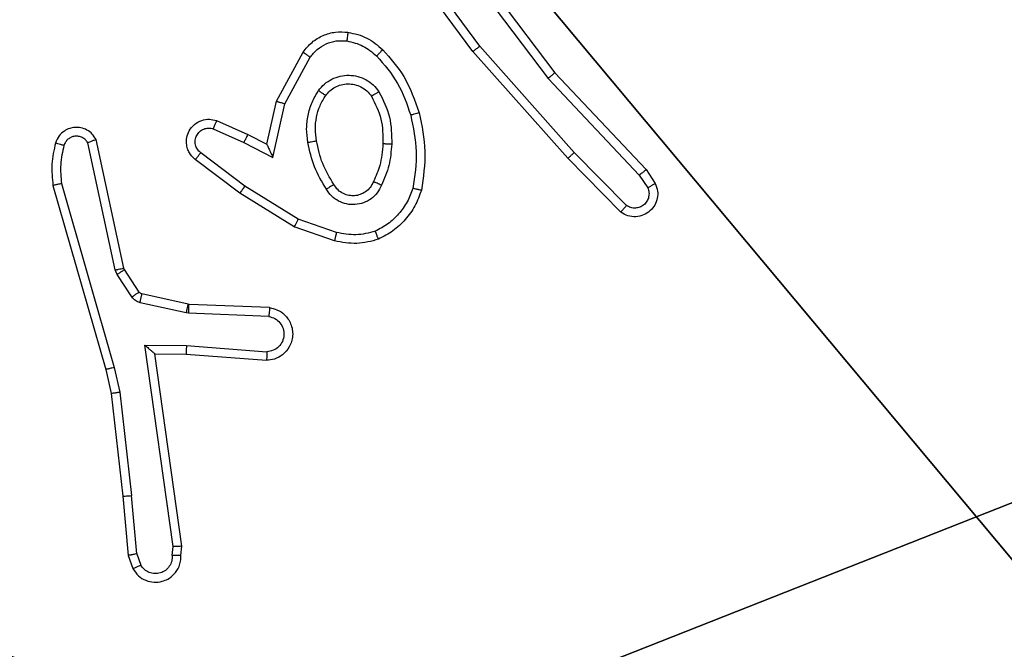
# Model space of a CAD drawing. Units: centimetres. Extents: x -254 to 254, y -155 to 155.
# Drawn here: x 99 to 101, y -2 to 0 of the extents above; entities that cross this region are included whole.
import ezdxf

# ---------------------------------------------------------------- set-up
doc = ezdxf.new("R2010")
doc.units = ezdxf.units.CM
doc.header["$LTSCALE"] = 2.54
doc.layers.get('0').update_dxf_attribs({"true_color": 0xff5454})

# ---------------------------------------------------------------- blocks, each defined once
blk = doc.blocks.new('3DGeom~643_Defintion')
at = {"color": 253, "true_color": 0xa8a8a8}
mesh = blk.add_polyface(dxfattribs=at)
corners = [(865.91, 57.73, 144.32), (0, 144.32, 144.32), (0, 57.73, 144.32), (2323.52, 1515.34, 144.32), (2236.93, 2381.25, 144.32), (2236.93, 1515.34, 144.32), (2323.52, 2381.25, 144.32), (-211.56, 251.28, 144.32), (-216.48, 2453.41, 144.32), (-216.48, 288.64, 144.32), (-212.86, 2485.52, 144.32), (-202.19, 2516.03, 144.32), (-197.14, 216.48, 144.32), (-184.99, 2543.39, 144.32), (-174.21, 186.59, 144.32), (-162.14, 2566.24, 144.32), (-144.32, 163.65, 144.32), (-134.78, 2583.44, 144.32), (-109.51, 149.24, 144.32), (-104.27, 2594.11, 144.32), (-72.16, 144.32, 144.32), (-72.16, 2597.73, 144.32), (2092.61, 2597.73, 144.32), (865.91, 144.32, 144.32), (1717.39, 144.32, 144.32), (2236.93, 663.86, 144.32), (2124.73, 2594.11, 144.32), (2155.23, 2583.44, 144.32), (2182.59, 2566.24, 144.32), (2205.45, 2543.39, 144.32), (2222.64, 2516.03, 144.32), (2233.31, 2485.52, 144.32), (2236.93, 2453.41, 144.32)]
mesh.append_faces([[corners[k] for k in face] for face in [(0, 1, 2), (4, 3, 6), (7, 8, 9)]], dxfattribs={"vtx0": -1, "color": 253})
mesh.append_faces([[corners[k] for k in face] for face in [(3, 4, 5), (8, 7, 10), (10, 7, 11), (11, 12, 13), (13, 14, 15), (15, 16, 17), (17, 18, 19), (19, 20, 21), (21, 1, 22), (23, 1, 0), (22, 25, 26), (26, 25, 27), (27, 25, 28), (28, 25, 29), (29, 25, 30), (30, 25, 31), (31, 25, 32), (32, 5, 4)]], dxfattribs={"vtx0": -1, "vtx1": -1, "color": 253})
mesh.append_faces([[corners[k] for k in face] for face in [(22, 1, 23)]], dxfattribs={"vtx0": -1, "vtx1": -1, "vtx2": -1, "color": 253})
mesh.append_faces([[corners[k] for k in face] for face in [(11, 7, 12), (13, 12, 14), (15, 14, 16), (17, 16, 18), (19, 18, 20), (21, 20, 1), (22, 23, 24), (22, 24, 25), (32, 25, 5)]], dxfattribs={"vtx0": -1, "vtx2": -1, "color": 253})
mesh = blk.add_polyface(dxfattribs=at)
corners = [(2323.52, 2381.25), (2236.93, 1515.34), (2236.93, 2381.25), (2323.52, 1515.34), (-212.86, 2485.52), (-216.48, 288.64), (-216.48, 2453.41), (-211.56, 251.28), (-202.19, 2516.03), (-197.14, 216.48), (-184.99, 2543.39), (-174.21, 186.59), (-162.14, 2566.24), (-144.32, 163.65), (-134.78, 2583.44), (-109.51, 149.24), (-104.27, 2594.11), (-72.16, 144.32), (-72.16, 2597.73), (2092.61, 2597.73), (0, 144.32), (865.91, 144.32), (1717.39, 144.32), (2236.93, 663.86), (2124.73, 2594.11), (2155.23, 2583.44), (2182.59, 2566.24), (2205.45, 2543.39), (2222.64, 2516.03), (2233.31, 2485.52), (2236.93, 2453.41), (865.91, 57.73), (0, 57.73)]
mesh.append_faces([[corners[k] for k in face] for face in [(1, 0, 3), (4, 5, 6), (20, 31, 32)]], dxfattribs={"vtx0": -1, "color": 253})
mesh.append_faces([[corners[k] for k in face] for face in [(0, 1, 2), (5, 4, 7), (7, 8, 9), (9, 10, 11), (11, 12, 13), (13, 14, 15), (15, 16, 17), (17, 19, 20), (21, 19, 22), (22, 19, 23), (23, 2, 1), (31, 20, 21)]], dxfattribs={"vtx0": -1, "vtx1": -1, "color": 253})
mesh.append_faces([[corners[k] for k in face] for face in [(20, 19, 21)]], dxfattribs={"vtx0": -1, "vtx1": -1, "vtx2": -1, "color": 253})
mesh.append_faces([[corners[k] for k in face] for face in [(7, 4, 8), (9, 8, 10), (11, 10, 12), (13, 12, 14), (15, 14, 16), (17, 16, 18), (17, 18, 19), (23, 19, 24), (23, 24, 25), (23, 25, 26), (23, 26, 27), (23, 27, 28), (23, 28, 29), (23, 29, 30), (23, 30, 2)]], dxfattribs={"vtx0": -1, "vtx2": -1, "color": 253})
blk = doc.blocks.new('Group42')
at = {"color": 253, "true_color": 0xa8a8a8, "extrusion": (0, -1, 6.12323e-17), "xscale": 0.003464567066192275, "yscale": 0.003464567066192275, "zscale": 0.003464567066192275, "rotation": 180}
blk.add_blockref('3DGeom~643_Defintion', (245.514, 142.642, -0.5), dxfattribs=at)
blk = doc.blocks.new('Group41')
at = {"color": 0}
blk.add_blockref('Group42', (0, 0), dxfattribs=at)
blk = doc.blocks.new('3DGeom~702_Defintion')
at = {"color": 254, "true_color": 0xe2e2e2}
mesh = blk.add_polyface(dxfattribs=at)
corners = [(6951.99, 8422.67, 2540), (6454.02, 8456.09, 2540), (6454.02, 8422.67, 2540), (6951.99, 8456.09, 2540), (6963.89, 8454.75, 2540), (6956.46, 8422.17, 2540), (6960.69, 8420.69, 2540), (6964.5, 8418.3, 2540), (6975.19, 8450.8, 2540), (6967.67, 8415.12, 2540), (6970.06, 8411.32, 2540), (6971.54, 8407.08, 2540), (6972.05, 8402.62, 2540), (6972.05, 7904.65, 2540), (7005.47, 7904.65, 2540), (6985.33, 8444.43, 2540), (6993.8, 8435.96, 2540), (7000.17, 8425.82, 2540), (7004.13, 8414.52, 2540), (7005.47, 8402.62, 2540)]
mesh.append_faces([[corners[k] for k in face] for face in [(0, 1, 2), (18, 14, 19)]], dxfattribs={"vtx0": -1, "color": 254})
mesh.append_faces([[corners[k] for k in face] for face in [(1, 0, 3), (3, 0, 4), (4, 7, 8), (8, 14, 15), (15, 14, 16), (16, 14, 17), (17, 14, 18)]], dxfattribs={"vtx0": -1, "vtx1": -1, "color": 254})
mesh.append_faces([[corners[k] for k in face] for face in [(4, 0, 5), (4, 5, 6), (4, 6, 7), (8, 7, 9), (8, 9, 10), (8, 10, 11), (8, 11, 12), (8, 12, 13), (8, 13, 14)]], dxfattribs={"vtx0": -1, "vtx2": -1, "color": 254})
mesh = blk.add_polyface(dxfattribs=at)
corners = [(6951.99, 8456.09), (6587.7, 8422.67), (6587.7, 8456.09), (6951.99, 8422.67), (6963.89, 8454.75), (6956.46, 8422.17), (6960.69, 8420.69), (6964.5, 8418.3), (6975.19, 8450.8), (6967.67, 8415.12), (6970.06, 8411.32), (6971.54, 8407.08), (6972.05, 8402.62), (6972.05, 8038.33), (7005.47, 8038.33), (6985.33, 8444.43), (6993.8, 8435.96), (7000.17, 8425.82), (7004.13, 8414.52), (7005.47, 8402.62)]
mesh.append_faces([[corners[k] for k in face] for face in [(0, 1, 2), (14, 18, 19)]], dxfattribs={"vtx0": -1, "color": 254})
mesh.append_faces([[corners[k] for k in face] for face in [(1, 0, 3), (3, 4, 5), (5, 4, 6), (6, 4, 7), (7, 8, 9), (9, 8, 10), (10, 8, 11), (11, 8, 12), (12, 8, 13), (13, 8, 14)]], dxfattribs={"vtx0": -1, "vtx1": -1, "color": 254})
mesh.append_faces([[corners[k] for k in face] for face in [(3, 0, 4), (7, 4, 8), (14, 8, 15), (14, 15, 16), (14, 16, 17), (14, 17, 18)]], dxfattribs={"vtx0": -1, "vtx2": -1, "color": 254})
blk = doc.blocks.new('Group44')
at = {"color": 254, "true_color": 0xe2e2e2, "extrusion": (3.15544e-30, 1, -6.12323e-17), "xscale": 0.01496062973352867, "yscale": 0.01496062973352867, "zscale": 0.01496062973352867}
blk.add_blockref('3DGeom~702_Defintion', (-342.0702, 16.1335, -28.02), dxfattribs=at)
blk = doc.blocks.new('Group43')
at = {"color": 0}
blk.add_blockref('Group44', (0, 0), dxfattribs=at)
blk = doc.blocks.new('Group40')
at = {"color": 0}
for name in ['Group41', 'Group43']:
    blk.add_blockref(name, (0, 0), dxfattribs=at)
blk = doc.blocks.new('Grupa#823')
at = {"color": 18, "true_color": 0x000000}
mesh = blk.add_polyface(dxfattribs=at)
corners = [(-9.5943, 0.1226, -0.98), (-9.604, -8.036, -0.98), (-9.604, 0, -0.98), (-9.5943, -8.1586, -0.98), (-9.5656, 0.2423, -0.98), (-9.5656, -8.2783, -0.98), (-9.5185, 0.3559, -0.98), (-9.5185, -8.3919, -0.98), (-9.4543, -8.4968, -0.98), (-9.4543, 0.4608, -0.98), (-9.3744, 0.5544, -0.98), (-9.3744, -8.5904, -0.98), (-9.2808, 0.6343, -0.98), (-9.2808, -8.6703, -0.98), (-9.1759, 0.6985, -0.98), (-9.1759, -8.7345, -0.98), (-9.0623, -8.7816, -0.98), (-9.0623, 0.7456, -0.98), (-8.9426, 0.7743, -0.98), (-8.9426, -8.8103, -0.98), (-8.82, 0.784, -0.98), (-8.82, -8.82, -0.98), (-0.784, 0.784, -0.98), (-0.784, -8.82, -0.98), (-0.6614, 0.7743, -0.98), (-0.6614, -8.8103, -0.98), (-0.5417, 0.7456, -0.98), (-0.5417, -8.7816, -0.98), (-0.4281, 0.6985, -0.98), (-0.4281, -8.7345, -0.98), (-0.3232, 0.6343, -0.98), (-0.3232, -8.6703, -0.98), (-0.2296, -8.5904, -0.98), (-0.2296, 0.5544, -0.98), (-0.1497, -8.4968, -0.98), (-0.1497, 0.4608, -0.98), (-0.0855, 0.3559, -0.98), (-0.0855, -8.3919, -0.98), (-0.0384, -8.2783, -0.98), (-0.0384, 0.2423, -0.98), (-0.0097, 0.1226, -0.98), (-0.0097, -8.1586, -0.98), (0, -8.036, -0.98), (0, 0, -0.98)]
mesh.append_faces([[corners[k] for k in face] for face in [(0, 1, 2), (42, 40, 43)]], dxfattribs={"vtx0": -1, "color": 18})
mesh.append_faces([[corners[k] for k in face] for face in [(1, 0, 3), (3, 4, 5), (5, 6, 7), (7, 6, 8), (8, 10, 11), (11, 12, 13), (13, 14, 15), (15, 14, 16), (16, 18, 19), (19, 20, 21), (21, 22, 23), (23, 24, 25), (25, 26, 27), (27, 28, 29), (29, 30, 31), (31, 30, 32), (32, 33, 34), (34, 36, 37), (37, 36, 38), (38, 40, 41), (41, 40, 42)]], dxfattribs={"vtx0": -1, "vtx1": -1, "color": 18})
mesh.append_faces([[corners[k] for k in face] for face in [(3, 0, 4), (5, 4, 6), (8, 6, 9), (8, 9, 10), (11, 10, 12), (13, 12, 14), (16, 14, 17), (16, 17, 18), (19, 18, 20), (21, 20, 22), (23, 22, 24), (25, 24, 26), (27, 26, 28), (29, 28, 30), (32, 30, 33), (34, 33, 35), (34, 35, 36), (38, 36, 39), (38, 39, 40)]], dxfattribs={"vtx0": -1, "vtx2": -1, "color": 18})
mesh = blk.add_polyface(dxfattribs=at)
corners = [(-9.604, -8.036), (-9.5943, 0.1226), (-9.604, 0), (-9.5943, -8.1586), (-9.5656, -8.2783), (-9.5656, 0.2423), (-9.5185, 0.3559), (-9.5185, -8.3919), (-9.4543, -8.4968), (-9.4543, 0.4608), (-9.3744, 0.5544), (-9.3744, -8.5904), (-9.2808, 0.6343), (-9.2808, -8.6703), (-9.1759, -8.7345), (-9.1759, 0.6985), (-9.0623, -8.7816), (-9.0623, 0.7456), (-8.9426, 0.7743), (-8.9426, -8.8103), (-8.82, 0.784), (-8.82, -8.82), (-0.784, 0.784), (-0.784, -8.82), (-0.6614, 0.7743), (-0.6614, -8.8103), (-0.5417, -8.7816), (-0.5417, 0.7456), (-0.4281, -8.7345), (-0.4281, 0.6985), (-0.3232, -8.6703), (-0.3232, 0.6343), (-0.2296, -8.5904), (-0.2296, 0.5544), (-0.1497, -8.4968), (-0.1497, 0.4608), (-0.0855, -8.3919), (-0.0855, 0.3559), (-0.0384, -8.2783), (-0.0384, 0.2423), (-0.0097, -8.1586), (-0.0097, 0.1226), (0, -8.036), (0, 0)]
mesh.append_faces([[corners[k] for k in face] for face in [(0, 1, 2), (41, 42, 43)]], dxfattribs={"vtx0": -1, "color": 18})
mesh.append_faces([[corners[k] for k in face] for face in [(1, 4, 5), (5, 4, 6), (6, 8, 9), (9, 8, 10), (10, 11, 12), (12, 14, 15), (15, 16, 17), (17, 16, 18), (18, 19, 20), (20, 21, 22), (22, 23, 24), (24, 26, 27), (27, 28, 29), (29, 30, 31), (31, 32, 33), (33, 34, 35), (35, 36, 37), (37, 38, 39), (39, 40, 41)]], dxfattribs={"vtx0": -1, "vtx1": -1, "color": 18})
mesh.append_faces([[corners[k] for k in face] for face in [(1, 0, 3), (1, 3, 4), (6, 4, 7), (6, 7, 8), (10, 8, 11), (12, 11, 13), (12, 13, 14), (15, 14, 16), (18, 16, 19), (20, 19, 21), (22, 21, 23), (24, 23, 25), (24, 25, 26), (27, 26, 28), (29, 28, 30), (31, 30, 32), (33, 32, 34), (35, 34, 36), (37, 36, 38), (39, 38, 40), (41, 40, 42)]], dxfattribs={"vtx0": -1, "vtx2": -1, "color": 18})
blk = doc.blocks.new('3DGeom~622_Defintion')
at = {"color": 0, "xscale": 263.2124301932727, "yscale": 263.2124301932727, "zscale": 263.2124301932727}
blk.add_blockref('Grupa#823', (1257.89, 1055.75, 294.97), dxfattribs=at)
blk = doc.blocks.new('Group34')
at = {"color": 0, "extrusion": (6.93889e-18, 1, -1.86132e-16), "xscale": 0.003799212671171024, "yscale": 0.003799212671171024, "zscale": 0.003799212671171024}
blk.add_blockref('3DGeom~622_Defintion', (-242.264, 137.792, -103.4), dxfattribs=at)
blk = doc.blocks.new('Group33')
at = {"color": 0}
blk.add_blockref('Group34', (0, 0), dxfattribs=at)
blk = doc.blocks.new('3DGeom~51_Defintion')
at = {"color": 59, "true_color": 0x5e4a34}
mesh = blk.add_polyface(dxfattribs=at)
corners = [(-101.832, 2540, -110.551), (-11.097, 2540, -110.971), (-98.641, 2540, -110.971), (-10.719, 2540, -108.099), (-104.806, 2540, -109.319), (-107.359, 2540, -107.359), (-9.61, 2540, -105.422), (-109.319, 2540, -104.806), (-7.847, 2540, -103.124), (-110.551, 2540, -101.832), (-5.549, 2540, -101.361), (-110.971, 2540, -98.641), (-2.872, 2540, -100.252), (0, 2540, -99.874), (10.719, 2540, -108.099), (98.641, 2540, -110.971), (11.097, 2540, -110.971), (101.832, 2540, -110.551), (104.806, 2540, -109.319), (107.359, 2540, -107.359), (9.61, 2540, -105.422), (109.319, 2540, -104.806), (7.847, 2540, -103.124), (110.551, 2540, -101.832), (5.549, 2540, -101.361), (110.971, 2540, -98.641), (2.872, 2540, -100.252), (-110.971, 2540, -11.097), (110.971, 2540, -11.097), (-108.099, 2540, -10.719), (108.099, 2540, -10.719), (-105.422, 2540, -9.61), (105.422, 2540, -9.61), (-103.124, 2540, -7.847), (103.124, 2540, -7.847), (-101.361, 2540, -5.549), (101.361, 2540, -5.549), (-100.252, 2540, -2.872), (100.252, 2540, -2.872), (-99.874, 2540), (99.874, 2540), (-100.252, 2540, 2.872), (100.252, 2540, 2.872), (-101.361, 2540, 5.549), (101.361, 2540, 5.549), (-103.124, 2540, 7.847), (103.124, 2540, 7.847), (-105.422, 2540, 9.61), (105.422, 2540, 9.61), (-108.099, 2540, 10.719), (108.099, 2540, 10.719), (-110.971, 2540, 11.097), (110.971, 2540, 11.097), (-110.971, 2540, 98.641), (110.971, 2540, 98.641), (0, 2540, 99.874), (-110.551, 2540, 101.832), (-2.872, 2540, 100.252), (-5.549, 2540, 101.361), (-7.847, 2540, 103.124), (-109.319, 2540, 104.806), (-9.61, 2540, 105.422), (-107.359, 2540, 107.359), (-10.719, 2540, 108.099), (-104.806, 2540, 109.319), (-11.097, 2540, 110.971), (-101.832, 2540, 110.551), (-98.641, 2540, 110.971), (110.551, 2540, 101.832), (2.872, 2540, 100.252), (5.549, 2540, 101.361), (7.847, 2540, 103.124), (109.319, 2540, 104.806), (9.61, 2540, 105.422), (107.359, 2540, 107.359), (10.719, 2540, 108.099), (104.806, 2540, 109.319), (11.097, 2540, 110.971), (101.832, 2540, 110.551), (98.641, 2540, 110.971)]
mesh.append_faces([[corners[k] for k in face] for face in [(0, 1, 2), (14, 15, 16), (65, 66, 67), (78, 77, 79)]], dxfattribs={"vtx0": -1, "color": 59})
mesh.append_faces([[corners[k] for k in face] for face in [(1, 0, 3), (3, 5, 6), (6, 7, 8), (8, 9, 10), (10, 11, 12), (12, 11, 13), (15, 14, 17), (17, 14, 18), (18, 14, 19), (19, 20, 21), (21, 22, 23), (23, 24, 25), (25, 27, 28), (28, 29, 30), (30, 31, 32), (32, 33, 34), (34, 35, 36), (36, 37, 38), (38, 39, 40), (40, 41, 42), (42, 43, 44), (44, 45, 46), (46, 47, 48), (48, 49, 50), (50, 51, 52), (52, 53, 54), (55, 56, 57), (57, 56, 58), (58, 56, 59), (59, 60, 61), (61, 62, 63), (63, 64, 65), (68, 71, 72), (72, 73, 74), (74, 75, 76), (76, 77, 78)]], dxfattribs={"vtx0": -1, "vtx1": -1, "color": 59})
mesh.append_faces([[corners[k] for k in face] for face in [(25, 13, 11), (54, 53, 55)]], dxfattribs={"vtx0": -1, "vtx1": -1, "vtx2": -1, "color": 59})
mesh.append_faces([[corners[k] for k in face] for face in [(3, 0, 4), (3, 4, 5), (6, 5, 7), (8, 7, 9), (10, 9, 11), (19, 14, 20), (21, 20, 22), (23, 22, 24), (25, 24, 26), (25, 26, 13), (25, 11, 27), (28, 27, 29), (30, 29, 31), (32, 31, 33), (34, 33, 35), (36, 35, 37), (38, 37, 39), (40, 39, 41), (42, 41, 43), (44, 43, 45), (46, 45, 47), (48, 47, 49), (50, 49, 51), (52, 51, 53), (55, 53, 56), (59, 56, 60), (61, 60, 62), (63, 62, 64), (65, 64, 66), (55, 68, 54), (68, 55, 69), (68, 69, 70), (68, 70, 71), (72, 71, 73), (74, 73, 75), (76, 75, 77)]], dxfattribs={"vtx0": -1, "vtx2": -1, "color": 59})
mesh = blk.add_polyface(dxfattribs=at)
corners = [(101.832, 0, -110.551), (11.097, 0, -110.971), (98.641, 0, -110.971), (10.719, 0, -108.099), (104.806, 0, -109.319), (107.359, 0, -107.359), (9.61, 0, -105.422), (109.319, 0, -104.806), (7.847, 0, -103.124), (110.551, 0, -101.832), (5.549, 0, -101.361), (110.971, 0, -98.641), (2.872, 0, -100.252), (0, 0, -99.874), (-10.719, 0, -108.099), (-98.641, 0, -110.971), (-11.097, 0, -110.971), (-101.832, 0, -110.551), (-104.806, 0, -109.319), (-107.359, 0, -107.359), (-9.61, 0, -105.422), (-109.319, 0, -104.806), (-7.847, 0, -103.124), (-110.551, 0, -101.832), (-5.549, 0, -101.361), (-110.971, 0, -98.641), (-2.872, 0, -100.252), (110.971, 0, -11.097), (-110.971, 0, -11.097), (108.099, 0, -10.719), (-108.099, 0, -10.719), (105.422, 0, -9.61), (-105.422, 0, -9.61), (103.124, 0, -7.847), (-103.124, 0, -7.847), (101.361, 0, -5.549), (-101.361, 0, -5.549), (100.252, 0, -2.872), (-100.252, 0, -2.872), (99.874, 0), (-99.874, 0), (100.252, 0, 2.872), (-100.252, 0, 2.872), (101.361, 0, 5.549), (-101.361, 0, 5.549), (103.124, 0, 7.847), (-103.124, 0, 7.847), (105.422, 0, 9.61), (-105.422, 0, 9.61), (108.099, 0, 10.719), (-108.099, 0, 10.719), (110.971, 0, 11.097), (-110.971, 0, 11.097), (110.971, 0, 98.641), (-110.971, 0, 98.641), (0, 0, 99.874), (110.551, 0, 101.832), (2.872, 0, 100.252), (5.549, 0, 101.361), (7.847, 0, 103.124), (109.319, 0, 104.806), (9.61, 0, 105.422), (107.359, 0, 107.359), (10.719, 0, 108.099), (104.806, 0, 109.319), (11.097, 0, 110.971), (101.832, 0, 110.551), (98.641, 0, 110.971), (-110.551, 0, 101.832), (-2.872, 0, 100.252), (-5.549, 0, 101.361), (-7.847, 0, 103.124), (-109.319, 0, 104.806), (-9.61, 0, 105.422), (-107.359, 0, 107.359), (-10.719, 0, 108.099), (-104.806, 0, 109.319), (-11.097, 0, 110.971), (-101.832, 0, 110.551), (-98.641, 0, 110.971)]
mesh.append_faces([[corners[k] for k in face] for face in [(0, 1, 2), (14, 15, 16), (65, 66, 67), (78, 77, 79)]], dxfattribs={"vtx0": -1, "color": 59})
mesh.append_faces([[corners[k] for k in face] for face in [(1, 0, 3), (3, 5, 6), (6, 7, 8), (8, 9, 10), (10, 11, 12), (12, 11, 13), (15, 14, 17), (17, 14, 18), (18, 14, 19), (19, 20, 21), (21, 22, 23), (23, 24, 25), (25, 27, 28), (28, 29, 30), (30, 31, 32), (32, 33, 34), (34, 35, 36), (36, 37, 38), (38, 39, 40), (40, 41, 42), (42, 43, 44), (44, 45, 46), (46, 47, 48), (48, 49, 50), (50, 51, 52), (52, 53, 54), (55, 56, 57), (57, 56, 58), (58, 56, 59), (59, 60, 61), (61, 62, 63), (63, 64, 65), (68, 71, 72), (72, 73, 74), (74, 75, 76), (76, 77, 78)]], dxfattribs={"vtx0": -1, "vtx1": -1, "color": 59})
mesh.append_faces([[corners[k] for k in face] for face in [(25, 13, 11), (54, 53, 55)]], dxfattribs={"vtx0": -1, "vtx1": -1, "vtx2": -1, "color": 59})
mesh.append_faces([[corners[k] for k in face] for face in [(3, 0, 4), (3, 4, 5), (6, 5, 7), (8, 7, 9), (10, 9, 11), (19, 14, 20), (21, 20, 22), (23, 22, 24), (25, 24, 26), (25, 26, 13), (25, 11, 27), (28, 27, 29), (30, 29, 31), (32, 31, 33), (34, 33, 35), (36, 35, 37), (38, 37, 39), (40, 39, 41), (42, 41, 43), (44, 43, 45), (46, 45, 47), (48, 47, 49), (50, 49, 51), (52, 51, 53), (55, 53, 56), (59, 56, 60), (61, 60, 62), (63, 62, 64), (65, 64, 66), (55, 68, 54), (68, 55, 69), (68, 69, 70), (68, 70, 71), (72, 71, 73), (74, 73, 75), (76, 75, 77)]], dxfattribs={"vtx0": -1, "vtx2": -1, "color": 59})
blk = doc.blocks.new('Group14')
at = {"color": 59, "true_color": 0x5e4a34, "xscale": 0.04055117997597522, "yscale": 0.04055117997597522, "zscale": 0.04055117997597522}
blk.add_blockref('3DGeom~51_Defintion', (242.264, -103, 137.642), dxfattribs=at)
blk = doc.blocks.new('Group13')
at = {"color": 0}
blk.add_blockref('Group14', (0, 0), dxfattribs=at)
blk = doc.blocks.new('Grupuj#2')
at = {"color": 0, "extrusion": (0, 1, -6.52117e-14), "rotation": 180}
for name in ['Group33', 'Group40', 'Group13']:
    blk.add_blockref(name, (39.2639, 9.98, -132.642), dxfattribs=at)
blk = doc.blocks.new('WD1428-3D')
at = {"color": 0}
blk.add_blockref('Grupuj#2', (-103.5872, -4.908, 0.0721), dxfattribs=at)
blk = doc.blocks.new('WD1428-2D')
at = {"color": 0, "linetype": 'Continuous', "lineweight": 25}
for p, q in [((388.6699, 471.8999), (388.8951, 471.6012)), ((388.708, 471.6498), (388.5377, 471.88)), ((388.7237, 471.6622), (388.5554, 471.8896)), ((388.6539, 471.8878), (388.88, 471.5881)), ((388.9399, 471.4193), (388.7237, 471.6622)), ((388.259, 471.5362), (388.3201, 471.6485)), ((388.2783, 471.5305), (388.3363, 471.6366)), ((388.9251, 471.4059), (388.708, 471.6498)), ((388.88, 471.5881), (389.0885, 471.3672)), ((388.8951, 471.6012), (389.104, 471.38)), ((388.2371, 471.4378), (388.259, 471.5362)), ((388.2509, 471.4078), (388.2783, 471.5305)), ((388.1146, 471.4733), (388.1846, 471.4423)), ((388.122, 471.4921), (388.1932, 471.4606)), ((388.1932, 471.4606), (388.2371, 471.4378)), ((387.8903, 471.1507), (387.8276, 471.4415)), ((387.9099, 471.1552), (387.8466, 471.4487)), ((388.1846, 471.4423), (388.2509, 471.4078)), ((388.1869, 471.3419), (388.0859, 471.4184)), ((389.046, 471.2831), (388.9251, 471.4059)), ((389.0593, 471.298), (388.9399, 471.4193)), ((388.1752, 471.3259), (388.0735, 471.4029)), ((389.0885, 471.3672), (389.1078, 471.3383)), ((389.104, 471.38), (389.125, 471.3485)), ((387.7481, 471.344), (387.8687, 470.9234)), ((387.7675, 471.348), (387.888, 470.928)), ((388.309, 471.2666), (388.1869, 471.3419)), ((388.2998, 471.2491), (388.1752, 471.3259)), ((388.3916, 471.2172), (388.2998, 471.2491)), ((388.3962, 471.2364), (388.309, 471.2666)), ((387.8946, 471.1404), (387.8903, 471.1507)), ((387.9283, 471.0891), (387.8946, 471.1404)), ((387.9114, 471.1517), (387.9099, 471.1552)), ((387.945, 471.1004), (387.9114, 471.1517)), ((388.0572, 471.0723), (387.9515, 471.0959)), ((388.0529, 471.0525), (387.9471, 471.076)), ((388.0591, 471.0721), (388.0572, 471.0723)), ((388.2433, 471.0647), (388.0591, 471.0721)), ((388.0583, 471.0518), (388.0529, 471.0525)), ((388.2415, 471.0444), (388.0583, 471.0518)), ((387.9579, 470.9793), (388.0533, 470.9783)), ((388.0226, 470.5189), (387.9579, 470.9793)), ((388.0533, 470.9783), (388.237, 470.964)), ((387.981, 470.9594), (388.0524, 470.9587)), ((387.981, 470.9594), (387.981, 470.9594)), ((388.0427, 470.5198), (387.981, 470.9594)), ((388.0524, 470.9587), (388.2365, 470.9444)), ((387.8687, 470.9234), (387.881, 470.8685)), ((387.888, 470.928), (387.9007, 470.8714)), ((387.881, 470.8685), (387.9076, 470.634)), ((387.9007, 470.8714), (387.9274, 470.6356)), ((387.9076, 470.634), (387.9201, 470.4987)), ((387.9397, 470.5025), (387.9274, 470.6356)), ((388.0206, 470.4985), (388.0226, 470.5189)), ((388.0407, 470.4987), (388.0427, 470.5198)), ((387.9201, 470.4987), (387.9306, 470.4688)), ((387.9397, 470.5025), (387.9488, 470.4764))]:
    blk.add_line(p, q, dxfattribs=at)
for points, knots in [([(388.3201, 471.6485), (388.3264, 471.6564), (388.339, 471.672), (388.365, 471.6873), (388.3935, 471.6957), (388.4129, 471.6945), (388.4225, 471.6939)], [0, 0, 0, 0, 0.255781, 0.507733, 0.755799, 1, 1, 1, 1]), ([(388.3363, 471.6366), (388.3413, 471.6429), (388.3514, 471.6555), (388.3723, 471.6682), (388.3956, 471.6753), (388.4118, 471.6744), (388.4198, 471.6739)], [0, 0, 0, 0, 0.250062, 0.500001, 0.749966, 1, 1, 1, 1]), ([(388.4225, 471.6939), (388.4225, 471.6936), (388.4224, 471.6929), (388.4218, 471.6884), (388.4209, 471.6817), (388.4202, 471.6765), (388.4198, 471.6739)], [0, 0, 0, 0, 0.250186, 0.499885, 0.749931, 1, 1, 1, 1]), ([(388.4225, 471.6939), (388.4374, 471.6905), (388.4673, 471.6839), (388.4905, 471.6638), (388.5021, 471.6538)], [0, 0, 0, 0, 0.500002, 1, 1, 1, 1]), ([(388.4198, 471.6739), (388.4326, 471.671), (388.4581, 471.6652), (388.478, 471.6481), (388.4879, 471.6396)], [0, 0, 0, 0, 0.500012, 1, 1, 1, 1]), ([(388.5021, 471.6538), (388.5019, 471.6535), (388.5015, 471.6531), (388.4982, 471.6498), (388.4935, 471.6451), (388.4898, 471.6414), (388.4879, 471.6396)], [0, 0, 0, 0, 0.250473, 0.500175, 0.749886, 1, 1, 1, 1]), ([(388.5021, 471.6538), (388.5193, 471.6342), (388.5566, 471.5918), (388.5752, 471.5385), (388.5852, 471.5099)], [0, 0, 0, 0, 0.462916, 1, 1, 1, 1]), ([(388.708, 471.6498), (388.7082, 471.6499), (388.7085, 471.6501), (388.7109, 471.652), (388.7137, 471.6542), (388.7166, 471.6565), (388.72, 471.6592), (388.7224, 471.6612), (388.7237, 471.6622)], [0, 0, 0, 0, 0.198528, 0.431093, 0.560312, 0.6981, 0.844979, 1, 1, 1, 1]), ([(388.3201, 471.6485), (388.3203, 471.6484), (388.3207, 471.648), (388.3236, 471.6458), (388.3268, 471.6435), (388.3297, 471.6414), (388.3329, 471.639), (388.3351, 471.6374), (388.3363, 471.6366)], [0, 0, 0, 0, 0.236065, 0.480973, 0.606972, 0.735697, 0.866819, 1, 1, 1, 1]), ([(388.4879, 471.6396), (388.5053, 471.6196), (388.54, 471.5796), (388.5573, 471.5295), (388.5659, 471.5044)], [0, 0, 0, 0, 0.499989, 1, 1, 1, 1]), ([(388.3553, 471.5608), (388.3596, 471.566), (388.3683, 471.5763), (388.3856, 471.5873), (388.4047, 471.5943), (388.425, 471.5964), (388.4452, 471.5935), (388.4641, 471.5859), (388.4809, 471.5741), (388.4892, 471.5634), (388.4933, 471.558)], [0, 0, 0, 0, 0.124945, 0.250004, 0.374969, 0.499848, 0.625001, 0.750052, 0.874989, 1, 1, 1, 1]), ([(388.8951, 471.6012), (388.895, 471.601), (388.8947, 471.6007), (388.8925, 471.5988), (388.8897, 471.5964), (388.8869, 471.594), (388.8836, 471.5911), (388.8812, 471.5891), (388.88, 471.5881)], [0, 0, 0, 0, 0.198578, 0.430963, 0.560038, 0.69811, 0.844799, 1, 1, 1, 1]), ([(388.3716, 471.5495), (388.3746, 471.5532), (388.3808, 471.5606), (388.393, 471.5688), (388.4069, 471.5743), (388.422, 471.5764), (388.4376, 471.5749), (388.4526, 471.5694), (388.4662, 471.5604), (388.4729, 471.5518), (388.4763, 471.5475)], [0, 0, 0, 0, 0.115945, 0.234441, 0.355518, 0.479246, 0.605538, 0.73441, 0.865904, 1, 1, 1, 1]), ([(388.3308, 471.4423), (388.3295, 471.4526), (388.3267, 471.4731), (388.3305, 471.5041), (388.3393, 471.5341), (388.3499, 471.5519), (388.3553, 471.5608)], [0, 0, 0, 0, 0.249942, 0.5, 0.750081, 1, 1, 1, 1]), ([(388.3505, 471.446), (388.3492, 471.455), (388.3468, 471.4729), (388.3499, 471.5), (388.3576, 471.5262), (388.3669, 471.5417), (388.3716, 471.5495)], [0, 0, 0, 0, 0.250037, 0.500015, 0.749952, 1, 1, 1, 1]), ([(388.3553, 471.5608), (388.3574, 471.5593), (388.3616, 471.5563), (388.367, 471.5525), (388.3708, 471.5499), (388.3713, 471.5496), (388.3716, 471.5495)], [0, 0, 0, 0, 0.250227, 0.500064, 0.749698, 1, 1, 1, 1]), ([(388.4933, 471.558), (388.4911, 471.5566), (388.4866, 471.5539), (388.481, 471.5504), (388.4771, 471.548), (388.4766, 471.5476), (388.4763, 471.5475)], [0, 0, 0, 0, 0.250012, 0.499879, 0.749671, 1, 1, 1, 1]), ([(388.4763, 471.5475), (388.4849, 471.5304), (388.5021, 471.4963), (388.5023, 471.4581), (388.5024, 471.439)], [0, 0, 0, 0, 0.499921, 1, 1, 1, 1]), ([(388.4933, 471.558), (388.5028, 471.5391), (388.5219, 471.5013), (388.5223, 471.459), (388.5225, 471.4378)], [0, 0, 0, 0, 0.499997, 1, 1, 1, 1]), ([(388.259, 471.5362), (388.2592, 471.5361), (388.2596, 471.536), (388.2626, 471.5351), (388.2662, 471.534), (388.2697, 471.533), (388.2738, 471.5318), (388.2767, 471.5309), (388.2783, 471.5305)], [0, 0, 0, 0, 0.207721, 0.443144, 0.571495, 0.707232, 0.850157, 1, 1, 1, 1]), ([(388.0735, 471.4029), (388.073, 471.4034), (388.0676, 471.4076), (388.0609, 471.4156), (388.0553, 471.428), (388.0528, 471.4399), (388.0535, 471.4541), (388.0591, 471.4699), (388.0709, 471.4842), (388.0875, 471.4933), (388.1054, 471.4964), (388.1165, 471.4935), (388.122, 471.4921)], [0, 0, 0, 0, 0.01497, 0.141209, 0.210671, 0.293833, 0.390455, 0.500644, 0.635477, 0.763642, 0.885165, 1, 1, 1, 1]), ([(388.5852, 471.5099), (388.5849, 471.5098), (388.5843, 471.5096), (388.5799, 471.5083), (388.5735, 471.5065), (388.5685, 471.5051), (388.5659, 471.5044)], [0, 0, 0, 0, 0.250101, 0.499919, 0.749722, 1, 1, 1, 1]), ([(388.5659, 471.5044), (388.5717, 471.4767), (388.5832, 471.4213), (388.5751, 471.3653), (388.571, 471.3372)], [0, 0, 0, 0, 0.499967, 1, 1, 1, 1]), ([(388.5852, 471.5099), (388.5913, 471.4805), (388.6035, 471.4217), (388.5947, 471.3623), (388.5903, 471.3326)], [0, 0, 0, 0, 0.499983, 1, 1, 1, 1]), ([(387.8466, 471.4487), (387.844, 471.4531), (387.8386, 471.4618), (387.8263, 471.471), (387.8123, 471.4762), (387.7986, 471.477), (387.7855, 471.4744), (387.7731, 471.4683), (387.7608, 471.4573), (387.7563, 471.4466), (387.7539, 471.4408)], [0, 0, 0, 0, 0.128785, 0.254916, 0.378244, 0.500392, 0.595391, 0.710359, 0.845254, 1, 1, 1, 1]), ([(388.0859, 471.4184), (388.0831, 471.4209), (388.0777, 471.426), (388.0733, 471.4365), (388.0728, 471.4477), (388.0762, 471.4584), (388.0831, 471.4674), (388.0926, 471.4732), (388.1037, 471.4757), (388.111, 471.4741), (388.1146, 471.4733)], [0, 0, 0, 0, 0.125153, 0.250264, 0.375, 0.499986, 0.624887, 0.749941, 0.874987, 1, 1, 1, 1]), ([(388.122, 471.4921), (388.1219, 471.4918), (388.1217, 471.4913), (388.1204, 471.4881), (388.119, 471.4844), (388.1176, 471.4811), (388.1162, 471.4773), (388.1151, 471.4746), (388.1146, 471.4733)], [0, 0, 0, 0, 0.227782, 0.469581, 0.59649, 0.727303, 0.861954, 1, 1, 1, 1]), ([(387.8276, 471.4415), (387.8259, 471.4439), (387.8226, 471.4486), (387.8152, 471.4536), (387.8069, 471.4563), (387.7981, 471.4565), (387.7896, 471.4543), (387.7822, 471.4496), (387.7762, 471.4431), (387.7741, 471.4377), (387.773, 471.435)], [0, 0, 0, 0, 0.125141, 0.250159, 0.375112, 0.50017, 0.625021, 0.750011, 0.874971, 1, 1, 1, 1]), ([(388.1932, 471.4606), (388.1932, 471.4603), (388.193, 471.4597), (388.191, 471.4555), (388.1881, 471.4494), (388.1857, 471.4447), (388.1846, 471.4423)], [0, 0, 0, 0, 0.249875, 0.499893, 0.749721, 1, 1, 1, 1]), ([(387.7539, 471.4408), (387.7503, 471.4248), (387.7431, 471.3929), (387.7464, 471.3603), (387.7481, 471.344)], [0, 0, 0, 0, 0.4999929, 1, 1, 1, 1]), ([(387.773, 471.435), (387.7705, 471.4358), (387.7655, 471.4373), (387.7592, 471.4392), (387.7548, 471.4405), (387.7542, 471.4407), (387.7539, 471.4408)], [0, 0, 0, 0, 0.250185, 0.499934, 0.749637, 1, 1, 1, 1]), ([(387.773, 471.435), (387.7698, 471.4207), (387.7634, 471.3919), (387.7662, 471.3626), (387.7675, 471.348)], [0, 0, 0, 0, 0.499906, 1, 1, 1, 1]), ([(387.8466, 471.4487), (387.8464, 471.4486), (387.8459, 471.4484), (387.8426, 471.4471), (387.8388, 471.4457), (387.8354, 471.4445), (387.8316, 471.4431), (387.829, 471.442), (387.8276, 471.4415)], [0, 0, 0, 0, 0.2284, 0.470565, 0.597128, 0.727645, 0.862014, 1, 1, 1, 1]), ([(388.2371, 471.4378), (388.2371, 471.4376), (388.2373, 471.4373), (388.2383, 471.4349), (388.24, 471.4313), (388.2425, 471.426), (388.2461, 471.418), (388.2491, 471.4116), (388.2509, 471.4078)], [0, 0, 0, 0, 0.101545, 0.214683, 0.344974, 0.496122, 0.698262, 1, 1, 1, 1]), ([(388.3308, 471.4423), (388.3334, 471.4428), (388.3385, 471.4437), (388.3451, 471.445), (388.3496, 471.4458), (388.3502, 471.4459), (388.3505, 471.446)], [0, 0, 0, 0, 0.250202, 0.500068, 0.749753, 1, 1, 1, 1]), ([(388.3731, 471.3353), (388.3631, 471.352), (388.3431, 471.3853), (388.3349, 471.4233), (388.3308, 471.4423)], [0, 0, 0, 0, 0.500017, 1, 1, 1, 1]), ([(388.3901, 471.3462), (388.3807, 471.3617), (388.3619, 471.3927), (388.3543, 471.4282), (388.3505, 471.446)], [0, 0, 0, 0, 0.499999, 1, 1, 1, 1]), ([(388.5024, 471.439), (388.501, 471.4222), (388.4984, 471.3922), (388.4862, 471.3648), (388.4808, 471.3526)], [0, 0, 0, 0, 0.558743, 1, 1, 1, 1]), ([(388.5225, 471.4378), (388.5211, 471.4216), (388.5185, 471.3891), (388.5056, 471.3592), (388.4992, 471.3442)], [0, 0, 0, 0, 0.500038, 1, 1, 1, 1]), ([(388.5225, 471.4378), (388.5207, 471.4379), (388.5173, 471.4381), (388.5127, 471.4383), (388.509, 471.4385), (388.5055, 471.4387), (388.5029, 471.4389), (388.5026, 471.439), (388.5024, 471.439)], [0, 0, 0, 0, 0.169216, 0.325996, 0.469697, 0.60116, 0.825417, 1, 1, 1, 1]), ([(388.0735, 471.4029), (388.0736, 471.403), (388.0737, 471.4031), (388.0746, 471.4042), (388.0759, 471.4058), (388.0781, 471.4085), (388.0814, 471.4128), (388.0844, 471.4166), (388.0859, 471.4184)], [0, 0, 0, 0, 0.139718, 0.275273, 0.406793, 0.533528, 0.774821, 1, 1, 1, 1]), ([(388.9251, 471.4059), (388.9253, 471.406), (388.9257, 471.4063), (388.9281, 471.4085), (388.9309, 471.411), (388.9336, 471.4135), (388.9366, 471.4162), (388.9388, 471.4183), (388.9399, 471.4193)], [0, 0, 0, 0, 0.217751, 0.456273, 0.584165, 0.717206, 0.856002, 1, 1, 1, 1]), ([(389.104, 471.38), (389.1039, 471.3798), (389.1036, 471.3795), (389.1014, 471.3775), (389.0985, 471.3752), (389.0957, 471.3729), (389.0923, 471.3702), (389.0898, 471.3682), (389.0885, 471.3672)], [0, 0, 0, 0, 0.198591, 0.430677, 0.559912, 0.697771, 0.844789, 1, 1, 1, 1]), ([(387.7675, 471.348), (387.766, 471.3477), (387.763, 471.347), (387.7588, 471.3461), (387.7553, 471.3453), (387.7517, 471.3446), (387.7487, 471.344), (387.7483, 471.344), (387.7481, 471.344)], [0, 0, 0, 0, 0.152072, 0.296533, 0.433347, 0.562, 0.796001, 1, 1, 1, 1]), ([(388.1752, 471.3259), (388.1754, 471.3262), (388.1758, 471.3266), (388.1785, 471.3303), (388.1824, 471.3356), (388.1854, 471.3398), (388.1869, 471.3419)], [0, 0, 0, 0, 0.250119, 0.499959, 0.749967, 1, 1, 1, 1]), ([(388.3901, 471.3462), (388.39, 471.3461), (388.3899, 471.3459), (388.3884, 471.3449), (388.3858, 471.3432), (388.3826, 471.3412), (388.3783, 471.3385), (388.3749, 471.3364), (388.3731, 471.3353)], [0, 0, 0, 0, 0.124837, 0.333117, 0.468376, 0.624559, 0.802014, 1, 1, 1, 1]), ([(388.4992, 471.3442), (388.4963, 471.3384), (388.4904, 471.3266), (388.4759, 471.3128), (388.4585, 471.3034), (388.439, 471.2993), (388.4192, 471.3006), (388.4006, 471.3074), (388.3843, 471.3191), (388.3769, 471.3299), (388.3731, 471.3353)], [0, 0, 0, 0, 0.124968, 0.249907, 0.37495, 0.499941, 0.624971, 0.749843, 0.874872, 1, 1, 1, 1]), ([(388.4808, 471.3526), (388.4786, 471.348), (388.4743, 471.3391), (388.4633, 471.329), (388.4508, 471.3225), (388.4376, 471.3198), (388.4244, 471.3206), (388.4114, 471.3249), (388.3989, 471.3332), (388.3931, 471.3417), (388.3901, 471.3462)], [0, 0, 0, 0, 0.13331, 0.261539, 0.384604, 0.502553, 0.612216, 0.730082, 0.859337, 1, 1, 1, 1]), ([(388.4992, 471.3442), (388.4973, 471.3451), (388.4937, 471.3467), (388.489, 471.3488), (388.4855, 471.3503), (388.4827, 471.3516), (388.4811, 471.3524), (388.4809, 471.3526), (388.4808, 471.3526)], [0, 0, 0, 0, 0.198411, 0.376, 0.53215, 0.667509, 0.875829, 1, 1, 1, 1]), ([(388.571, 471.3372), (388.5671, 471.3267), (388.5592, 471.3057), (388.5391, 471.2784), (388.5147, 471.255), (388.4948, 471.2445), (388.4849, 471.2392)], [0, 0, 0, 0, 0.249923, 0.500014, 0.750073, 1, 1, 1, 1]), ([(388.5903, 471.3326), (388.5901, 471.3326), (388.5896, 471.3327), (388.5864, 471.3334), (388.5827, 471.3343), (388.5792, 471.3352), (388.5753, 471.3362), (388.5725, 471.3369), (388.571, 471.3372)], [0, 0, 0, 0, 0.221687, 0.461823, 0.589204, 0.721389, 0.858381, 1, 1, 1, 1]), ([(389.125, 471.3485), (389.1272, 471.3427), (389.1313, 471.3318), (389.1302, 471.3144), (389.1244, 471.2986), (389.1135, 471.285), (389.0984, 471.2755), (389.0807, 471.2715), (389.062, 471.2734), (389.0514, 471.2798), (389.046, 471.2831)], [0, 0, 0, 0, 0.130716, 0.245038, 0.364058, 0.485844, 0.610302, 0.73751, 0.867402, 1, 1, 1, 1]), ([(389.1078, 471.3383), (389.1089, 471.3349), (389.1112, 471.3282), (389.1104, 471.3173), (389.1064, 471.3074), (389.0993, 471.2992), (389.09, 471.2937), (389.0795, 471.2916), (389.0687, 471.2927), (389.0624, 471.2962), (389.0593, 471.298)], [0, 0, 0, 0, 0.1251444, 0.2502302, 0.3750515, 0.5000655, 0.6249224, 0.7500025, 0.8749959, 1, 1, 1, 1]), ([(389.125, 471.3485), (389.1249, 471.3484), (389.1248, 471.3483), (389.1236, 471.3475), (389.1219, 471.3464), (389.1189, 471.3446), (389.1142, 471.3419), (389.1099, 471.3395), (389.1078, 471.3383)], [0, 0, 0, 0, 0.137819, 0.272285, 0.403048, 0.529681, 0.771914, 1, 1, 1, 1]), ([(388.5903, 471.3326), (388.5859, 471.3206), (388.5771, 471.2965), (388.5544, 471.2652), (388.5263, 471.2387), (388.5036, 471.2268), (388.4922, 471.2209)], [0, 0, 0, 0, 0.2499814, 0.5000345, 0.750017, 1, 1, 1, 1]), ([(389.046, 471.2831), (389.0462, 471.2832), (389.0466, 471.2836), (389.049, 471.2861), (389.0516, 471.289), (389.0539, 471.2917), (389.0566, 471.2947), (389.0584, 471.2969), (389.0593, 471.298)], [0, 0, 0, 0, 0.226775, 0.46849, 0.59532, 0.726311, 0.861384, 1, 1, 1, 1]), ([(388.2998, 471.2491), (388.3, 471.2494), (388.3003, 471.2499), (388.3024, 471.2539), (388.3054, 471.2597), (388.3078, 471.2643), (388.309, 471.2666)], [0, 0, 0, 0, 0.249902, 0.499902, 0.749555, 1, 1, 1, 1]), ([(388.3962, 471.2364), (388.3959, 471.235), (388.3952, 471.2322), (388.3943, 471.2283), (388.3935, 471.2248), (388.3926, 471.2212), (388.3919, 471.2179), (388.3917, 471.2174), (388.3916, 471.2172)], [0, 0, 0, 0, 0.141211, 0.277689, 0.409735, 0.536865, 0.777354, 1, 1, 1, 1]), ([(388.4849, 471.2392), (388.4703, 471.2354), (388.4409, 471.2279), (388.4111, 471.2336), (388.3962, 471.2364)], [0, 0, 0, 0, 0.499986, 1, 1, 1, 1]), ([(388.4922, 471.2209), (388.4922, 471.221), (388.492, 471.2214), (388.4909, 471.224), (388.4896, 471.2273), (388.4883, 471.2307), (388.4867, 471.2347), (388.4855, 471.2377), (388.4849, 471.2392)], [0, 0, 0, 0, 0.192607, 0.423163, 0.553038, 0.692148, 0.841351, 1, 1, 1, 1]), ([(388.4922, 471.2209), (388.4758, 471.2165), (388.4425, 471.2078), (388.4087, 471.214), (388.3916, 471.2172)], [0, 0, 0, 0, 0.49507, 1, 1, 1, 1]), ([(387.8903, 471.1507), (387.8929, 471.1512), (387.898, 471.1523), (387.9046, 471.1538), (387.9091, 471.1549), (387.9097, 471.1551), (387.9099, 471.1552)], [0, 0, 0, 0, 0.250211, 0.50028, 0.749852, 1, 1, 1, 1]), ([(387.8946, 471.1404), (387.8971, 471.142), (387.902, 471.1452), (387.9076, 471.149), (387.9109, 471.1512), (387.9112, 471.1515), (387.9114, 471.1517)], [0, 0, 0, 0, 0.279838, 0.559028, 0.779448, 1, 1, 1, 1]), ([(387.9283, 471.0891), (387.9307, 471.0907), (387.9357, 471.094), (387.9412, 471.0977), (387.9445, 471.0999), (387.9449, 471.1002), (387.945, 471.1004)], [0, 0, 0, 0, 0.279917, 0.559183, 0.779401, 1, 1, 1, 1]), ([(387.9471, 471.076), (387.9453, 471.0766), (387.9415, 471.0776), (387.9364, 471.0806), (387.9318, 471.0844), (387.9294, 471.0875), (387.9283, 471.0891)], [0, 0, 0, 0, 0.249905, 0.499958, 0.75005, 1, 1, 1, 1]), ([(387.9515, 471.0959), (387.9503, 471.0963), (387.9477, 471.0972), (387.9459, 471.0993), (387.945, 471.1004)], [0, 0, 0, 0, 0.483898, 1, 1, 1, 1]), ([(387.9471, 471.076), (387.9478, 471.0789), (387.9491, 471.0847), (387.9505, 471.0913), (387.9514, 471.0952), (387.9515, 471.0957), (387.9515, 471.0959)], [0, 0, 0, 0, 0.279937, 0.558772, 0.779464, 1, 1, 1, 1]), ([(388.0529, 471.0525), (388.0535, 471.0554), (388.0548, 471.0612), (388.0562, 471.0677), (388.0571, 471.0716), (388.0572, 471.0721), (388.0572, 471.0723)], [0, 0, 0, 0, 0.280035, 0.558955, 0.779381, 1, 1, 1, 1]), ([(388.0583, 471.0518), (388.0584, 471.0547), (388.0586, 471.0607), (388.0589, 471.0674), (388.0591, 471.0714), (388.0591, 471.0719), (388.0591, 471.0721)], [0, 0, 0, 0, 0.2796819, 0.5586827, 0.7794638, 1, 1, 1, 1]), ([(388.2433, 471.0647), (388.249, 471.0635), (388.2617, 471.0608), (388.2759, 471.0508), (388.2858, 471.0392), (388.292, 471.0279), (388.2958, 471.0147), (388.2965, 471.0007), (388.2939, 470.9872), (388.2873, 470.9717), (388.2745, 470.9568), (388.2556, 470.9463), (388.2425, 470.945), (388.2365, 470.9444)], [0, 0, 0, 0, 0.096997, 0.213462, 0.279266, 0.349953, 0.425634, 0.504855, 0.5805, 0.652204, 0.78341, 0.899377, 1, 1, 1, 1]), ([(388.2415, 471.0444), (388.2464, 471.0432), (388.2561, 471.0407), (388.2677, 471.0305), (388.275, 471.0172), (388.2769, 471.0021), (388.2733, 470.9873), (388.2646, 470.9749), (388.2519, 470.9662), (388.242, 470.9647), (388.237, 470.964)], [0, 0, 0, 0, 0.1250116, 0.2500598, 0.374956, 0.5000069, 0.6249244, 0.7499776, 0.8748949, 1, 1, 1, 1]), ([(388.2433, 471.0647), (388.2433, 471.0646), (388.2433, 471.0645), (388.2432, 471.0631), (388.243, 471.0611), (388.2427, 471.0577), (388.2422, 471.0521), (388.2418, 471.047), (388.2415, 471.0444)], [0, 0, 0, 0, 0.131958, 0.262401, 0.390608, 0.516642, 0.762065, 1, 1, 1, 1]), ([(387.9579, 470.9793), (387.9609, 470.9766), (387.9659, 470.9722), (387.9721, 470.9669), (387.9761, 470.9635), (387.9788, 470.9612), (387.9806, 470.9597), (387.9809, 470.9595), (387.981, 470.9594)], [0, 0, 0, 0, 0.300561, 0.503093, 0.650947, 0.780846, 0.895926, 1, 1, 1, 1]), ([(388.0533, 470.9783), (388.0531, 470.9758), (388.0528, 470.9706), (388.0525, 470.9641), (388.0523, 470.9596), (388.0524, 470.959), (388.0524, 470.9587)], [0, 0, 0, 0, 0.250353, 0.499982, 0.749963, 1, 1, 1, 1]), ([(388.237, 470.964), (388.237, 470.9616), (388.2369, 470.9566), (388.2367, 470.95), (388.2365, 470.9463), (388.2365, 470.9446), (388.2365, 470.9445), (388.2365, 470.9444)], [0, 0, 0, 0, 0.238503, 0.483965, 0.737328, 0.867657, 1, 1, 1, 1]), ([(387.888, 470.928), (387.8863, 470.9276), (387.8829, 470.9267), (387.8784, 470.9256), (387.8748, 470.9248), (387.8715, 470.924), (387.8692, 470.9235), (387.8688, 470.9234), (387.8687, 470.9234)], [0, 0, 0, 0, 0.173964, 0.334213, 0.480035, 0.611978, 0.833866, 1, 1, 1, 1]), ([(387.9007, 470.8714), (387.8991, 470.8712), (387.896, 470.8707), (387.8918, 470.87), (387.8882, 470.8694), (387.8846, 470.8689), (387.8817, 470.8685), (387.8813, 470.8685), (387.881, 470.8685)], [0, 0, 0, 0, 0.155243, 0.301994, 0.440217, 0.569186, 0.801541, 1, 1, 1, 1]), ([(387.9076, 470.634), (387.9079, 470.634), (387.9085, 470.6339), (387.9131, 470.6342), (387.9196, 470.6348), (387.9248, 470.6353), (387.9274, 470.6356)], [0, 0, 0, 0, 0.2500759, 0.4998779, 0.749844, 1, 1, 1, 1]), ([(388.0427, 470.5198), (388.0425, 470.5198), (388.0421, 470.5196), (388.0391, 470.5194), (388.0354, 470.5192), (388.0317, 470.5191), (388.0274, 470.519), (388.0242, 470.5189), (388.0226, 470.5189)], [0, 0, 0, 0, 0.1983403, 0.4304073, 0.5594453, 0.6974731, 0.8445108, 1, 1, 1, 1]), ([(387.9397, 470.5025), (387.9381, 470.5021), (387.935, 470.5015), (387.9308, 470.5006), (387.9272, 470.4998), (387.9237, 470.4991), (387.9208, 470.4987), (387.9203, 470.4987), (387.9201, 470.4987)], [0, 0, 0, 0, 0.156014, 0.303148, 0.441093, 0.570448, 0.80232, 1, 1, 1, 1]), ([(387.9306, 470.4688), (387.9344, 470.463), (387.9421, 470.4515), (387.9597, 470.4409), (387.9788, 470.4366), (387.9963, 470.4385), (388.012, 470.4448), (388.0263, 470.4557), (388.0358, 470.4705), (388.0405, 470.4857), (388.0406, 470.4943), (388.0407, 470.4987)], [0, 0, 0, 0, 0.131645, 0.258823, 0.381586, 0.499851, 0.587802, 0.700365, 0.837533, 0.91565, 1, 1, 1, 1]), ([(388.0206, 470.4985), (388.0205, 470.4942), (388.0204, 470.4855), (388.0146, 470.4735), (388.0056, 470.464), (387.9938, 470.4581), (387.9808, 470.4564), (387.9679, 470.459), (387.9565, 470.4658), (387.9514, 470.4729), (387.9488, 470.4764)], [0, 0, 0, 0, 0.124926, 0.249952, 0.375107, 0.499963, 0.625014, 0.749764, 0.874789, 1, 1, 1, 1]), ([(388.0407, 470.4987), (388.0406, 470.4987), (388.0404, 470.4986), (388.0391, 470.4985), (388.0371, 470.4985), (388.0337, 470.4985), (388.0281, 470.4985), (388.0231, 470.4985), (388.0206, 470.4985)], [0, 0, 0, 0, 0.133703, 0.264767, 0.393522, 0.519778, 0.764444, 1, 1, 1, 1]), ([(387.9306, 470.4688), (387.9308, 470.4688), (387.9313, 470.469), (387.9345, 470.4702), (387.9379, 470.4716), (387.9412, 470.473), (387.9449, 470.4746), (387.9475, 470.4758), (387.9488, 470.4764)], [0, 0, 0, 0, 0.22289, 0.463251, 0.59056, 0.722277, 0.85882, 1, 1, 1, 1])]:
    blk.add_open_spline(points, degree=3, knots=knots, dxfattribs=at)

msp = doc.modelspace()

# ---------------------------------------------------------------- block references
at = {"color": 0}
msp.add_blockref('WD1428-2D', (-288.9389, -472.1256, 0.073), dxfattribs=at)
msp.add_blockref('WD1428-3D', (0, 0))

doc.saveas('drawing.dxf')
